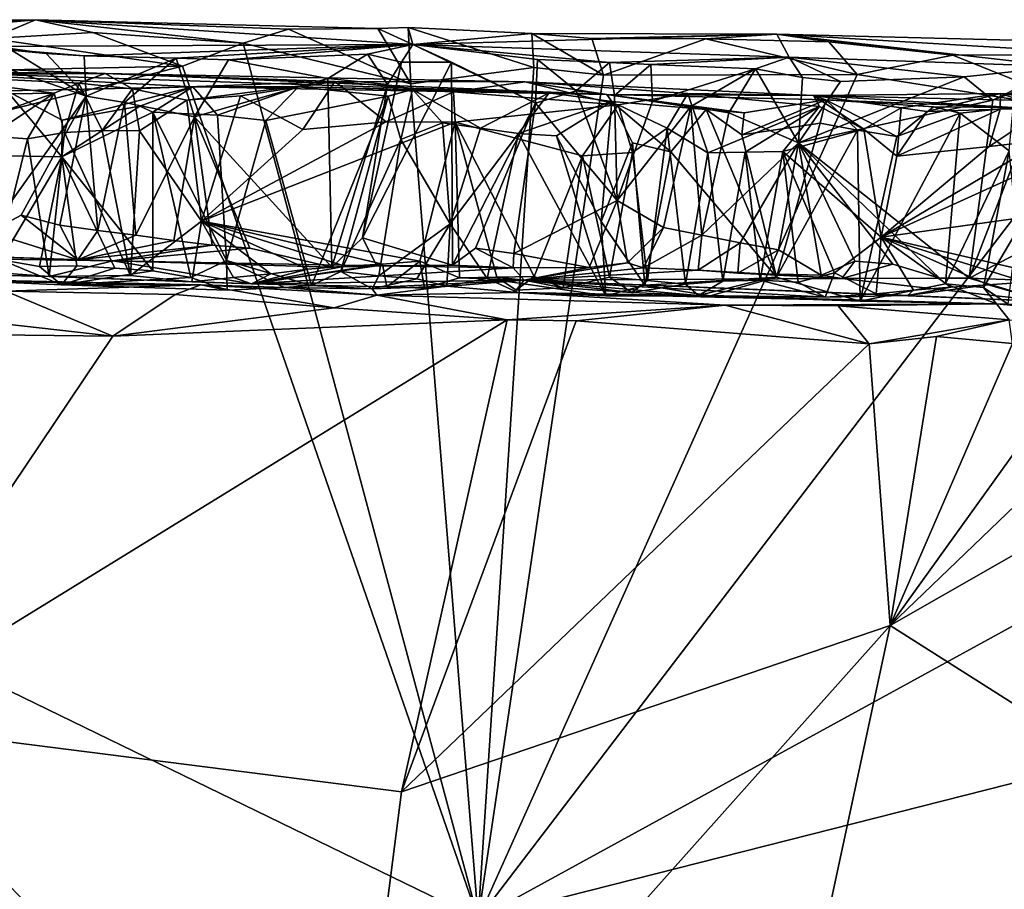
# Model space of a CAD drawing. Units: metres. Extents: x 24.76 to 30.6, y -2.3 to 6.04.
# Drawn here: x 25.85 to 26.38, y 5.55 to 6.01 of the extents above; entities that cross this region are included whole.
import ezdxf

# ---------------------------------------------------------------- set-up
doc = ezdxf.new("R2010")
doc.units = ezdxf.units.M

msp = doc.modelspace()

# ---------------------------------------------------------------- linework, layer by layer
at = {"layer": '1'}
for points in [[(25.69053, 6.01047, -1.54957), (25.73085, 6.00746, -1.31881), (25.86007, 6.01086, -1.50629)], [(25.72566, 6.00465, -1.57096), (25.69053, 6.01047, -1.54957), (25.86007, 6.01086, -1.50629)], [(25.73085, 6.00746, -1.31881), (25.71498, 6.0009, -1.23451), (25.86007, 6.01086, -1.50629)], [(25.71498, 6.0009, -1.23451), (25.82635, 5.99662, -1.24899), (25.86007, 6.01086, -1.50629)], [(25.76724, 6.00234, -1.57119), (25.72566, 6.00465, -1.57096), (25.86007, 6.01086, -1.50629)], [(25.83639, 6.00082, -1.57498), (25.76724, 6.00234, -1.57119), (25.86007, 6.01086, -1.50629)], [(25.86007, 6.01086, -1.50629), (25.82635, 5.99662, -1.24899), (26.06172, 5.99769, -1.29674)], [(25.89077, 6.00394, -1.56901), (25.83639, 6.00082, -1.57498), (25.86007, 6.01086, -1.50629)], [(25.97113, 5.99828, -1.58205), (25.89077, 6.00394, -1.56901), (25.86007, 6.01086, -1.50629)], [(25.86007, 6.01086, -1.50629), (26.06172, 5.99769, -1.29674), (26.04293, 6.00611, -1.57274)], [(25.97113, 5.99828, -1.58205), (25.86007, 6.01086, -1.50629), (25.99525, 6.0058, -1.57263)], [(25.99525, 6.0058, -1.57263), (25.86007, 6.01086, -1.50629), (26.04293, 6.00611, -1.57274)], [(26.06053, 5.97659, -1.58394), (25.97113, 5.99828, -1.58205), (25.99525, 6.0058, -1.57263)], [(26.06053, 5.97659, -1.58394), (25.99525, 6.0058, -1.57263), (26.04293, 6.00611, -1.57274)], [(26.06053, 5.97659, -1.58394), (26.04293, 6.00611, -1.57274), (26.05911, 6.00669, -1.56693)], [(26.05911, 6.00669, -1.56693), (26.04293, 6.00611, -1.57274), (26.06172, 5.99769, -1.29674)], [(26.12619, 5.98525, -1.58297), (26.06053, 5.97659, -1.58394), (26.05911, 6.00669, -1.56693)], [(26.12619, 5.98525, -1.58297), (26.05911, 6.00669, -1.56693), (26.12527, 6.00345, -1.56276)], [(26.05911, 6.00669, -1.56693), (26.06172, 5.99769, -1.29674), (26.12527, 6.00345, -1.56276)], [(25.93868, 5.98611, -1.58338), (25.76982, 5.98243, -1.58151), (25.83639, 6.00082, -1.57498)], [(25.83639, 6.00082, -1.57498), (25.89077, 6.00394, -1.56901), (25.93868, 5.98611, -1.58338)], [(25.93868, 5.98611, -1.58338), (25.89077, 6.00394, -1.56901), (25.97113, 5.99828, -1.58205)], [(26.12527, 6.00345, -1.56276), (26.06172, 5.99769, -1.29674), (26.25605, 6.00312, -1.52408)], [(26.06172, 5.99769, -1.29674), (26.26252, 5.99079, -1.27804), (26.25605, 6.00312, -1.52408)], [(26.12619, 5.98525, -1.58297), (26.12527, 6.00345, -1.56276), (26.16345, 5.98128, -1.58195)], [(26.16345, 5.98128, -1.58195), (26.12527, 6.00345, -1.56276), (26.15729, 6.00087, -1.56681)], [(26.15729, 6.00087, -1.56681), (26.12527, 6.00345, -1.56276), (26.25605, 6.00312, -1.52408)], [(26.15729, 6.00087, -1.56681), (26.25605, 6.00312, -1.52408), (26.21811, 6.00069, -1.57182)], [(26.16345, 5.98128, -1.58195), (26.15729, 6.00087, -1.56681), (26.21811, 6.00069, -1.57182)], [(26.16345, 5.98128, -1.58195), (26.21811, 6.00069, -1.57182), (26.29883, 5.98154, -1.58399)], [(26.28376, 5.99902, -1.56825), (26.21811, 6.00069, -1.57182), (26.25605, 6.00312, -1.52408)], [(26.28376, 5.99902, -1.56825), (26.29883, 5.98154, -1.58399), (26.21811, 6.00069, -1.57182)], [(26.25605, 6.00312, -1.52408), (26.26252, 5.99079, -1.27804), (26.40794, 5.98596, -1.26855)], [(26.34994, 5.99192, -1.57785), (26.28376, 5.99902, -1.56825), (26.25605, 6.00312, -1.52408)], [(26.34994, 5.99192, -1.57785), (26.25605, 6.00312, -1.52408), (26.43789, 5.99221, -1.57746)], [(26.43789, 5.99221, -1.57746), (26.25605, 6.00312, -1.52408), (26.49424, 5.99702, -1.55016)], [(26.25605, 6.00312, -1.52408), (26.40794, 5.98596, -1.26855), (26.49424, 5.99702, -1.55016)], [(26.29883, 5.98154, -1.58399), (26.28376, 5.99902, -1.56825), (26.34994, 5.99192, -1.57785)], [(25.8455, 5.99565, -1.22804), (25.82585, 5.99145, -1.22913), (25.88721, 5.96998, -1.20681)], [(25.82635, 5.99662, -1.24899), (25.88607, 5.99149, -1.2262), (26.06172, 5.99769, -1.29674)], [(25.8455, 5.99565, -1.22804), (25.86586, 5.99283, -1.22714), (25.82635, 5.99662, -1.24899)], [(25.86586, 5.99283, -1.22714), (25.88607, 5.99149, -1.2262), (25.82635, 5.99662, -1.24899)], [(25.86586, 5.99283, -1.22714), (25.8455, 5.99565, -1.22804), (25.88721, 5.96998, -1.20681)], [(25.88607, 5.99149, -1.2262), (25.93529, 5.99038, -1.22666), (26.06172, 5.99769, -1.29674)], [(25.93529, 5.99038, -1.22666), (25.96324, 5.98946, -1.22754), (26.06172, 5.99769, -1.29674)], [(26.0966, 5.53084, -1.58383), (25.93868, 5.98611, -1.58338), (25.97113, 5.99828, -1.58205)], [(25.96324, 5.98946, -1.22754), (26.03745, 5.99252, -1.23883), (26.06172, 5.99769, -1.29674)], [(26.0966, 5.53084, -1.58383), (25.97113, 5.99828, -1.58205), (26.06053, 5.97659, -1.58394)], [(26.03745, 5.99252, -1.23883), (26.05561, 5.98813, -1.22645), (26.06172, 5.99769, -1.29674)], [(26.05561, 5.98813, -1.22645), (26.08235, 5.98824, -1.22706), (26.06172, 5.99769, -1.29674)], [(26.06172, 5.99769, -1.29674), (26.08235, 5.98824, -1.22706), (26.12714, 5.96621, -1.2165)], [(26.06172, 5.99769, -1.29674), (26.12714, 5.96621, -1.2165), (26.1282, 5.98963, -1.23454)], [(26.1282, 5.98963, -1.23454), (26.1666, 5.98809, -1.23276), (26.06172, 5.99769, -1.29674)], [(26.06172, 5.99769, -1.29674), (26.1666, 5.98809, -1.23276), (26.26252, 5.99079, -1.27804)], [(25.88721, 5.96998, -1.20681), (25.82585, 5.99145, -1.22913), (25.83549, 5.89742, -1.18427)], [(25.88607, 5.99149, -1.2262), (25.86586, 5.99283, -1.22714), (25.88721, 5.96998, -1.20681)], [(25.88607, 5.99149, -1.2262), (25.88721, 5.96998, -1.20681), (25.93529, 5.99038, -1.22666)], [(25.93529, 5.99038, -1.22666), (25.88721, 5.96998, -1.20681), (25.90762, 5.96672, -1.20592)], [(25.93529, 5.99038, -1.22666), (25.90762, 5.96672, -1.20592), (25.945, 5.95907, -1.20751)], [(25.93529, 5.99038, -1.22666), (25.945, 5.95907, -1.20751), (25.96324, 5.98946, -1.22754)], [(25.96324, 5.98946, -1.22754), (25.945, 5.95907, -1.20751), (26.01617, 5.9794, -1.22028)], [(25.96324, 5.98946, -1.22754), (26.01617, 5.9794, -1.22028), (26.03745, 5.99252, -1.23883)], [(26.03745, 5.99252, -1.23883), (26.01617, 5.9794, -1.22028), (26.04819, 5.97623, -1.21883)], [(26.03745, 5.99252, -1.23883), (26.04819, 5.97623, -1.21883), (26.05561, 5.98813, -1.22645)], [(26.1282, 5.98963, -1.23454), (26.12714, 5.96621, -1.2165), (26.14894, 5.97287, -1.21404)], [(26.1666, 5.98809, -1.23276), (26.1282, 5.98963, -1.23454), (26.14894, 5.97287, -1.21404)], [(26.1666, 5.98809, -1.23276), (26.18869, 5.98699, -1.23169), (26.26252, 5.99079, -1.27804)], [(26.26252, 5.99079, -1.27804), (26.18869, 5.98699, -1.23169), (26.24458, 5.98466, -1.23133)], [(26.24458, 5.98466, -1.23133), (26.2697, 5.98008, -1.22798), (26.26252, 5.99079, -1.27804)], [(26.2697, 5.98008, -1.22798), (26.29, 5.97785, -1.22707), (26.26252, 5.99079, -1.27804)], [(26.26252, 5.99079, -1.27804), (26.29, 5.97785, -1.22707), (26.35601, 5.98043, -1.23211)], [(26.26252, 5.99079, -1.27804), (26.35601, 5.98043, -1.23211), (26.40794, 5.98596, -1.26855)], [(26.4257, 5.96156, -1.58694), (26.29883, 5.98154, -1.58399), (26.34994, 5.99192, -1.57785)], [(26.43789, 5.99221, -1.57746), (26.4257, 5.96156, -1.58694), (26.34994, 5.99192, -1.57785)], [(26.0966, 5.53084, -1.58383), (25.42636, 5.85668, -1.58053), (25.93868, 5.98611, -1.58338)], [(25.93868, 5.98611, -1.58338), (25.42636, 5.85668, -1.58053), (25.76982, 5.98243, -1.58151)], [(25.81946, 5.98516, -0.88284), (25.79044, 5.98322, -0.77157), (25.89735, 5.98216, -0.84486)], [(25.79044, 5.98322, -0.77157), (25.94423, 5.97495, -0.60507), (26.16517, 5.97089, -0.68443)], [(25.89735, 5.98216, -0.84486), (25.79044, 5.98322, -0.77157), (26.16517, 5.97089, -0.68443)], [(25.79044, 5.98322, -0.77157), (25.84478, 5.9728, -0.59186), (25.94423, 5.97495, -0.60507)], [(25.81946, 5.98516, -0.88284), (25.89735, 5.98216, -0.84486), (25.7928, 5.98145, -0.9015)], [(26.05561, 5.98813, -1.22645), (26.03479, 5.89446, -1.18182), (26.08235, 5.98824, -1.22706)], [(26.08235, 5.98824, -1.22706), (26.03479, 5.89446, -1.18182), (26.08278, 5.87985, -1.17018)], [(26.04819, 5.97623, -1.21883), (26.03479, 5.89446, -1.18182), (26.05561, 5.98813, -1.22645)], [(26.0966, 5.53084, -1.58383), (26.06053, 5.97659, -1.58394), (26.12619, 5.98525, -1.58297)], [(26.08235, 5.98824, -1.22706), (26.08278, 5.87985, -1.17018), (26.12714, 5.96621, -1.2165)], [(26.0966, 5.53084, -1.58383), (26.12619, 5.98525, -1.58297), (26.16345, 5.98128, -1.58195)], [(26.1666, 5.98809, -1.23276), (26.14894, 5.97287, -1.21404), (26.16927, 5.9703, -1.21314)], [(26.1666, 5.98809, -1.23276), (26.16927, 5.9703, -1.21314), (26.18869, 5.98699, -1.23169)], [(26.18869, 5.98699, -1.23169), (26.16927, 5.9703, -1.21314), (26.18964, 5.9674, -1.21224)], [(26.18869, 5.98699, -1.23169), (26.18964, 5.9674, -1.21224), (26.24458, 5.98466, -1.23133)], [(26.24458, 5.98466, -1.23133), (26.18964, 5.9674, -1.21224), (26.21, 5.96455, -1.21135)], [(26.24458, 5.98466, -1.23133), (26.21, 5.96455, -1.21135), (26.23043, 5.96108, -1.21047)], [(26.24458, 5.98466, -1.23133), (26.23043, 5.96108, -1.21047), (26.26749, 5.94506, -1.21049)], [(26.24458, 5.98466, -1.23133), (26.26749, 5.94506, -1.21049), (26.2697, 5.98008, -1.22798)], [(26.35601, 5.98043, -1.23211), (26.3713, 5.96792, -1.22344), (26.40794, 5.98596, -1.26855)], [(26.40794, 5.98596, -1.26855), (26.3713, 5.96792, -1.22344), (26.39941, 5.97867, -1.23142)], [(25.7928, 5.98145, -0.9015), (25.89735, 5.98216, -0.84486), (25.88335, 5.97706, -0.91816)], [(25.8123, 5.97076, -0.92944), (25.7928, 5.98145, -0.9015), (25.87014, 5.97157, -0.92729)], [(25.87014, 5.97157, -0.92729), (25.7928, 5.98145, -0.9015), (25.88335, 5.97706, -0.91816)], [(25.88335, 5.97706, -0.91816), (25.89735, 5.98216, -0.84486), (25.91188, 5.97393, -0.92165)], [(25.91188, 5.97393, -0.92165), (25.89735, 5.98216, -0.84486), (26.01994, 5.97778, -0.9034)], [(25.89735, 5.98216, -0.84486), (26.16517, 5.97089, -0.68443), (26.12154, 5.97763, -0.85009)], [(26.01994, 5.97778, -0.9034), (25.89735, 5.98216, -0.84486), (26.12154, 5.97763, -0.85009)], [(26.01617, 5.9794, -1.22028), (25.945, 5.95907, -1.20751), (26.01833, 5.87882, -1.17694)], [(26.01617, 5.9794, -1.22028), (26.01833, 5.87882, -1.17694), (26.04819, 5.97623, -1.21883)], [(26.0966, 5.53084, -1.58383), (26.16345, 5.98128, -1.58195), (26.29883, 5.98154, -1.58399)], [(26.0966, 5.53084, -1.58383), (26.29883, 5.98154, -1.58399), (26.4257, 5.96156, -1.58694)], [(26.29, 5.97785, -1.22707), (26.26749, 5.94506, -1.21049), (26.35601, 5.98043, -1.23211)], [(26.35601, 5.98043, -1.23211), (26.26749, 5.94506, -1.21049), (26.3713, 5.96792, -1.22344)], [(26.2697, 5.98008, -1.22798), (26.26749, 5.94506, -1.21049), (26.29, 5.97785, -1.22707)], [(26.3713, 5.96792, -1.22344), (26.35866, 5.87283, -1.1751), (26.39941, 5.97867, -1.23142)], [(26.39941, 5.97867, -1.23142), (26.35866, 5.87283, -1.1751), (26.44147, 5.91516, -1.19944)], [(25.84478, 5.9728, -0.59186), (25.81765, 5.93871, -0.57006), (25.87425, 5.93766, -0.56869)], [(25.84478, 5.9728, -0.59186), (25.87443, 5.95717, -0.57283), (25.94423, 5.97495, -0.60507)], [(25.84478, 5.9728, -0.59186), (25.87425, 5.93766, -0.56869), (25.87443, 5.95717, -0.57283)], [(25.87571, 5.95062, -0.94708), (25.87014, 5.97157, -0.92729), (25.88335, 5.97706, -0.91816)], [(25.87443, 5.95717, -0.57283), (25.9159, 5.96472, -0.58453), (25.94423, 5.97495, -0.60507)], [(25.87571, 5.95062, -0.94708), (25.88335, 5.97706, -0.91816), (25.89568, 5.95165, -0.94635)], [(25.89568, 5.95165, -0.94635), (25.88335, 5.97706, -0.91816), (25.91188, 5.97393, -0.92165)], [(25.89568, 5.95165, -0.94635), (25.91188, 5.97393, -0.92165), (25.91575, 5.95161, -0.94538)], [(25.91188, 5.97393, -0.92165), (26.01994, 5.97778, -0.9034), (25.94105, 5.96786, -0.93226)], [(25.91575, 5.95161, -0.94538), (25.91188, 5.97393, -0.92165), (25.94105, 5.96786, -0.93226)], [(25.94423, 5.97495, -0.60507), (25.9159, 5.96472, -0.58453), (25.9228, 5.96143, -0.58143)], [(25.94423, 5.97495, -0.60507), (25.9228, 5.96143, -0.58143), (25.95734, 5.95981, -0.58256)], [(25.94105, 5.96786, -0.93226), (26.01994, 5.97778, -0.9034), (25.96969, 5.97029, -0.92889)], [(26.16517, 5.97089, -0.68443), (25.94423, 5.97495, -0.60507), (26.00057, 5.97498, -0.60347)], [(25.94423, 5.97495, -0.60507), (25.95734, 5.95981, -0.58256), (26.00057, 5.97498, -0.60347)], [(26.00057, 5.97498, -0.60347), (25.95734, 5.95981, -0.58256), (25.98322, 5.957, -0.58184)], [(26.00299, 5.95224, -0.94193), (25.96969, 5.97029, -0.92889), (26.01994, 5.97778, -0.9034)], [(26.00057, 5.97498, -0.60347), (25.98322, 5.957, -0.58184), (26.04839, 5.97, -0.59334)], [(26.16517, 5.97089, -0.68443), (26.00057, 5.97498, -0.60347), (26.06144, 5.97368, -0.59886)], [(26.00057, 5.97498, -0.60347), (26.04839, 5.97, -0.59334), (26.06144, 5.97368, -0.59886)], [(26.00299, 5.95224, -0.94193), (26.01994, 5.97778, -0.9034), (26.04733, 5.95627, -0.93912)], [(26.04819, 5.97623, -1.21883), (26.01833, 5.87882, -1.17694), (26.03479, 5.89446, -1.18182)], [(26.04733, 5.95627, -0.93912), (26.01994, 5.97778, -0.9034), (26.08341, 5.97235, -0.91185)], [(26.08341, 5.97235, -0.91185), (26.01994, 5.97778, -0.9034), (26.12154, 5.97763, -0.85009)], [(26.04839, 5.97, -0.59334), (26.05516, 5.94692, -0.57925), (26.06144, 5.97368, -0.59886)], [(26.06144, 5.97368, -0.59886), (26.05516, 5.94692, -0.57925), (26.07742, 5.95572, -0.57698)], [(26.16517, 5.97089, -0.68443), (26.06144, 5.97368, -0.59886), (26.13442, 5.97186, -0.60173)], [(26.06144, 5.97368, -0.59886), (26.07742, 5.95572, -0.57698), (26.09777, 5.95299, -0.57608)], [(26.06144, 5.97368, -0.59886), (26.09777, 5.95299, -0.57608), (26.13442, 5.97186, -0.60173)], [(26.08341, 5.97235, -0.91185), (26.12154, 5.97763, -0.85009), (26.17128, 5.96536, -0.92728)], [(26.17128, 5.96536, -0.92728), (26.12154, 5.97763, -0.85009), (26.20854, 5.97154, -0.90866)], [(26.16517, 5.97089, -0.68443), (26.2755, 5.97031, -0.84161), (26.12154, 5.97763, -0.85009)], [(26.20854, 5.97154, -0.90866), (26.12154, 5.97763, -0.85009), (26.2755, 5.97031, -0.84161)], [(26.12714, 5.96621, -1.2165), (26.17081, 5.91434, -1.19441), (26.14894, 5.97287, -1.21404)], [(26.14894, 5.97287, -1.21404), (26.17081, 5.91434, -1.19441), (26.16927, 5.9703, -1.21314)], [(25.80152, 5.94725, -0.9503), (25.8123, 5.97076, -0.92944), (25.87014, 5.97157, -0.92729)], [(25.80152, 5.94725, -0.9503), (25.87014, 5.97157, -0.92729), (25.8357, 5.94867, -0.94873)], [(25.83549, 5.89742, -1.18427), (25.85245, 5.90646, -1.19051), (25.88721, 5.96998, -1.20681)], [(25.8357, 5.94867, -0.94873), (25.87014, 5.97157, -0.92729), (25.85592, 5.9473, -0.9482)], [(25.85245, 5.90646, -1.19051), (25.87306, 5.90123, -1.18968), (25.88721, 5.96998, -1.20681)], [(25.87014, 5.97157, -0.92729), (25.87571, 5.95062, -0.94708), (25.85592, 5.9473, -0.9482)], [(25.88721, 5.96998, -1.20681), (25.87306, 5.90123, -1.18968), (25.89343, 5.89826, -1.18879)], [(25.88721, 5.96998, -1.20681), (25.89343, 5.89826, -1.18879), (25.90762, 5.96672, -1.20592)], [(25.91575, 5.95161, -0.94538), (25.94105, 5.96786, -0.93226), (25.94871, 5.90331, -0.96475)], [(25.94871, 5.90331, -0.96475), (25.94105, 5.96786, -0.93226), (25.96969, 5.97029, -0.92889)], [(25.96969, 5.97029, -0.92889), (26.00299, 5.95224, -0.94193), (25.94871, 5.90331, -0.96475)], [(25.98322, 5.957, -0.58184), (26.00761, 5.86894, -0.53347), (26.04839, 5.97, -0.59334)], [(26.04839, 5.97, -0.59334), (26.00761, 5.86894, -0.53347), (26.02315, 5.87636, -0.54211)], [(26.04839, 5.97, -0.59334), (26.02315, 5.87636, -0.54211), (26.05516, 5.94692, -0.57925)], [(26.04733, 5.95627, -0.93912), (26.08341, 5.97235, -0.91185), (26.08419, 5.95612, -0.94018)], [(26.08419, 5.95612, -0.94018), (26.08341, 5.97235, -0.91185), (26.17128, 5.96536, -0.92728)], [(26.13442, 5.97186, -0.60173), (26.09777, 5.95299, -0.57608), (26.11815, 5.95004, -0.57519)], [(26.13442, 5.97186, -0.60173), (26.11815, 5.95004, -0.57519), (26.16782, 5.96726, -0.59224)], [(26.13442, 5.97186, -0.60173), (26.16782, 5.96726, -0.59224), (26.16517, 5.97089, -0.68443)], [(26.16782, 5.96726, -0.59224), (26.21825, 5.96298, -0.58995), (26.16517, 5.97089, -0.68443)], [(26.21825, 5.96298, -0.58995), (26.23851, 5.96111, -0.58902), (26.16517, 5.97089, -0.68443)], [(26.2755, 5.97031, -0.84161), (26.16517, 5.97089, -0.68443), (26.28217, 5.96815, -0.60819)], [(26.16517, 5.97089, -0.68443), (26.23851, 5.96111, -0.58902), (26.28217, 5.96815, -0.60819)], [(26.16927, 5.9703, -1.21314), (26.17081, 5.91434, -1.19441), (26.18964, 5.9674, -1.21224)], [(26.18964, 5.9674, -1.21224), (26.17081, 5.91434, -1.19441), (26.21, 5.96455, -1.21135)], [(26.17128, 5.96536, -0.92728), (26.20854, 5.97154, -0.90866), (26.19743, 5.95288, -0.94329)], [(26.19743, 5.95288, -0.94329), (26.20854, 5.97154, -0.90866), (26.2191, 5.93976, -0.95088)], [(26.2191, 5.93976, -0.95088), (26.20854, 5.97154, -0.90866), (26.27878, 5.96456, -0.92172)], [(26.20854, 5.97154, -0.90866), (26.2755, 5.97031, -0.84161), (26.27878, 5.96456, -0.92172)], [(26.23851, 5.96111, -0.58902), (26.23727, 5.94935, -0.57517), (26.28217, 5.96815, -0.60819)], [(26.28217, 5.96815, -0.60819), (26.23727, 5.94935, -0.57517), (26.27921, 5.95566, -0.58722)], [(26.3713, 5.96792, -1.22344), (26.26749, 5.94506, -1.21049), (26.35866, 5.87283, -1.1751)], [(26.2755, 5.97031, -0.84161), (26.37543, 5.97154, -0.87658), (26.32246, 5.96379, -0.92237)], [(26.2755, 5.97031, -0.84161), (26.61448, 5.96235, -0.82881), (26.37543, 5.97154, -0.87658)], [(26.27878, 5.96456, -0.92172), (26.2755, 5.97031, -0.84161), (26.30239, 5.9525, -0.9408)], [(26.30239, 5.9525, -0.9408), (26.2755, 5.97031, -0.84161), (26.32246, 5.96379, -0.92237)], [(26.2755, 5.97031, -0.84161), (26.28217, 5.96815, -0.60819), (26.38214, 5.96398, -0.60661)], [(26.2755, 5.97031, -0.84161), (26.38214, 5.96398, -0.60661), (26.61448, 5.96235, -0.82881)], [(26.28217, 5.96815, -0.60819), (26.27921, 5.95566, -0.58722), (26.29903, 5.9518, -0.58639)], [(26.28217, 5.96815, -0.60819), (26.29903, 5.9518, -0.58639), (26.32011, 5.94852, -0.5858)], [(26.28217, 5.96815, -0.60819), (26.32011, 5.94852, -0.5858), (26.33959, 5.9644, -0.60404)], [(26.28217, 5.96815, -0.60819), (26.33959, 5.9644, -0.60404), (26.38214, 5.96398, -0.60661)], [(26.32246, 5.96379, -0.92237), (26.37543, 5.97154, -0.87658), (26.33615, 5.9619, -0.92441)], [(26.33615, 5.9619, -0.92441), (26.37543, 5.97154, -0.87658), (26.37518, 5.9631, -0.92079)], [(26.37518, 5.9631, -0.92079), (26.37543, 5.97154, -0.87658), (26.39985, 5.96344, -0.91855)], [(26.39985, 5.96344, -0.91855), (26.37543, 5.97154, -0.87658), (26.42829, 5.96495, -0.91083)], [(26.42829, 5.96495, -0.91083), (26.37543, 5.97154, -0.87658), (26.61448, 5.96235, -0.82881)], [(25.87443, 5.95717, -0.57283), (25.87425, 5.93766, -0.56869), (25.9159, 5.96472, -0.58453)], [(25.9159, 5.96472, -0.58453), (25.87425, 5.93766, -0.56869), (25.9228, 5.96143, -0.58143)], [(25.90762, 5.96672, -1.20592), (25.89343, 5.89826, -1.18879), (25.91376, 5.89583, -1.18788)], [(25.90762, 5.96672, -1.20592), (25.91376, 5.89583, -1.18788), (25.945, 5.95907, -1.20751)], [(26.12714, 5.96621, -1.2165), (26.08278, 5.87985, -1.17018), (26.09514, 5.8888, -1.1793)], [(26.08419, 5.95612, -0.94018), (26.17128, 5.96536, -0.92728), (26.15221, 5.93826, -0.95378)], [(26.12714, 5.96621, -1.2165), (26.09514, 5.8888, -1.1793), (26.11549, 5.8861, -1.1784)], [(26.12714, 5.96621, -1.2165), (26.11549, 5.8861, -1.1784), (26.17081, 5.91434, -1.19441)], [(26.16782, 5.96726, -0.59224), (26.11815, 5.95004, -0.57519), (26.13834, 5.94887, -0.57425)], [(26.16782, 5.96726, -0.59224), (26.13834, 5.94887, -0.57425), (26.1622, 5.90304, -0.55862)], [(26.15221, 5.93826, -0.95378), (26.17128, 5.96536, -0.92728), (26.17887, 5.9399, -0.95233)], [(26.16782, 5.96726, -0.59224), (26.1622, 5.90304, -0.55862), (26.17887, 5.94506, -0.5724)], [(26.16782, 5.96726, -0.59224), (26.17887, 5.94506, -0.5724), (26.19943, 5.94028, -0.57156)], [(26.16782, 5.96726, -0.59224), (26.19943, 5.94028, -0.57156), (26.21825, 5.96298, -0.58995)], [(26.17081, 5.91434, -1.19441), (26.19543, 5.89991, -1.19411), (26.21, 5.96455, -1.21135)], [(26.17887, 5.9399, -0.95233), (26.17128, 5.96536, -0.92728), (26.19743, 5.95288, -0.94329)], [(26.21, 5.96455, -1.21135), (26.19543, 5.89991, -1.19411), (26.21593, 5.89576, -1.19325)], [(26.21825, 5.96298, -0.58995), (26.19943, 5.94028, -0.57156), (26.25584, 5.87334, -0.55197)], [(26.21, 5.96455, -1.21135), (26.21593, 5.89576, -1.19325), (26.23043, 5.96108, -1.21047)], [(26.21825, 5.96298, -0.58995), (26.25584, 5.87334, -0.55197), (26.23727, 5.94935, -0.57517)], [(26.23851, 5.96111, -0.58902), (26.21825, 5.96298, -0.58995), (26.23727, 5.94935, -0.57517)], [(26.2191, 5.93976, -0.95088), (26.27878, 5.96456, -0.92172), (26.23915, 5.94019, -0.95013)], [(26.23915, 5.94019, -0.95013), (26.27878, 5.96456, -0.92172), (26.25919, 5.94053, -0.94908)], [(26.25919, 5.94053, -0.94908), (26.27878, 5.96456, -0.92172), (26.30239, 5.9525, -0.9408)], [(26.30239, 5.9525, -0.9408), (26.32246, 5.96379, -0.92237), (26.32015, 5.93802, -0.94708)], [(26.33959, 5.9644, -0.60404), (26.32011, 5.94852, -0.5858), (26.35383, 5.9609, -0.59498)], [(26.32015, 5.93802, -0.94708), (26.32246, 5.96379, -0.92237), (26.33615, 5.9619, -0.92441)], [(26.32015, 5.93802, -0.94708), (26.33615, 5.9619, -0.92441), (26.37518, 5.9631, -0.92079)], [(26.32015, 5.93802, -0.94708), (26.37518, 5.9631, -0.92079), (26.36939, 5.94308, -0.94439)], [(26.33959, 5.9644, -0.60404), (26.35383, 5.9609, -0.59498), (26.38214, 5.96398, -0.60661)], [(26.35383, 5.9609, -0.59498), (26.38015, 5.94076, -0.58401), (26.38214, 5.96398, -0.60661)], [(26.36939, 5.94308, -0.94439), (26.37518, 5.9631, -0.92079), (26.39985, 5.96344, -0.91855)], [(26.36939, 5.94308, -0.94439), (26.39985, 5.96344, -0.91855), (26.39915, 5.94649, -0.94252)], [(25.87425, 5.93766, -0.56869), (25.92272, 5.87682, -0.54697), (25.9228, 5.96143, -0.58143)], [(25.91376, 5.89583, -1.18788), (25.93411, 5.89304, -1.18698), (25.945, 5.95907, -1.20751)], [(25.9228, 5.96143, -0.58143), (25.92272, 5.87682, -0.54697), (25.94317, 5.87318, -0.5461)], [(25.9228, 5.96143, -0.58143), (25.94317, 5.87318, -0.5461), (25.96221, 5.8823, -0.5445)], [(25.95734, 5.95981, -0.58256), (25.9228, 5.96143, -0.58143), (25.96221, 5.8823, -0.5445)], [(25.945, 5.95907, -1.20751), (25.93411, 5.89304, -1.18698), (25.95444, 5.89051, -1.18608)], [(25.945, 5.95907, -1.20751), (25.95444, 5.89051, -1.18608), (25.97468, 5.88894, -1.18515)], [(25.945, 5.95907, -1.20751), (25.97468, 5.88894, -1.18515), (26.01833, 5.87882, -1.17694)], [(25.95734, 5.95981, -0.58256), (25.96221, 5.8823, -0.5445), (25.98322, 5.957, -0.58184)], [(25.98322, 5.957, -0.58184), (25.96221, 5.8823, -0.5445), (26.00761, 5.86894, -0.53347)], [(26.76176, 5.89518, -1.58932), (26.0966, 5.53084, -1.58383), (26.4257, 5.96156, -1.58694)], [(26.23043, 5.96108, -1.21047), (26.21593, 5.89576, -1.19325), (26.26749, 5.94506, -1.21049)], [(26.32011, 5.94852, -0.5858), (26.30043, 5.86065, -0.53935), (26.35383, 5.9609, -0.59498)], [(26.35383, 5.9609, -0.59498), (26.30043, 5.86065, -0.53935), (26.34605, 5.86987, -0.54668)], [(26.35383, 5.9609, -0.59498), (26.34605, 5.86987, -0.54668), (26.38015, 5.94076, -0.58401)], [(25.87571, 5.95062, -0.94708), (25.89568, 5.95165, -0.94635), (25.9109, 5.87431, -0.97307)], [(25.9109, 5.87431, -0.97307), (25.89568, 5.95165, -0.94635), (25.91575, 5.95161, -0.94538)], [(25.9109, 5.87431, -0.97307), (25.91575, 5.95161, -0.94538), (25.94871, 5.90331, -0.96475)], [(26.00299, 5.95224, -0.94193), (26.04733, 5.95627, -0.93912), (25.94871, 5.90331, -0.96475)], [(25.94871, 5.90331, -0.96475), (26.04733, 5.95627, -0.93912), (26.08419, 5.95612, -0.94018)], [(26.06538, 5.88195, -0.97936), (25.94871, 5.90331, -0.96475), (26.08419, 5.95612, -0.94018)], [(26.07742, 5.95572, -0.57698), (26.05516, 5.94692, -0.57925), (26.08159, 5.90185, -0.55857)], [(26.06538, 5.88195, -0.97936), (26.08419, 5.95612, -0.94018), (26.08648, 5.87312, -0.98042)], [(26.07742, 5.95572, -0.57698), (26.08159, 5.90185, -0.55857), (26.09777, 5.95299, -0.57608)], [(26.09777, 5.95299, -0.57608), (26.08159, 5.90185, -0.55857), (26.11815, 5.95004, -0.57519)], [(26.08648, 5.87312, -0.98042), (26.08419, 5.95612, -0.94018), (26.10647, 5.87339, -0.97948)], [(26.10647, 5.87339, -0.97948), (26.08419, 5.95612, -0.94018), (26.12646, 5.87373, -0.97829)], [(26.12646, 5.87373, -0.97829), (26.08419, 5.95612, -0.94018), (26.15221, 5.93826, -0.95378)], [(26.18701, 5.87155, -0.97622), (26.17887, 5.9399, -0.95233), (26.19743, 5.95288, -0.94329)], [(26.18701, 5.87155, -0.97622), (26.19743, 5.95288, -0.94329), (26.20731, 5.86958, -0.97554)], [(26.20731, 5.86958, -0.97554), (26.19743, 5.95288, -0.94329), (26.2191, 5.93976, -0.95088)], [(26.23727, 5.94935, -0.57517), (26.25584, 5.87334, -0.55197), (26.27921, 5.95566, -0.58722)], [(26.27921, 5.95566, -0.58722), (26.25584, 5.87334, -0.55197), (26.29903, 5.9518, -0.58639)], [(26.29903, 5.9518, -0.58639), (26.25584, 5.87334, -0.55197), (26.30043, 5.86065, -0.53935)], [(26.25919, 5.94053, -0.94908), (26.30239, 5.9525, -0.9408), (26.31179, 5.89475, -0.96764)], [(26.29903, 5.9518, -0.58639), (26.30043, 5.86065, -0.53935), (26.32011, 5.94852, -0.5858)], [(26.31179, 5.89475, -0.96764), (26.30239, 5.9525, -0.9408), (26.32015, 5.93802, -0.94708)], [(25.83767, 5.87455, -0.97616), (25.8357, 5.94867, -0.94873), (25.85592, 5.9473, -0.9482)], [(25.83767, 5.87455, -0.97616), (25.85592, 5.9473, -0.9482), (25.86742, 5.87371, -0.97562)], [(25.86742, 5.87371, -0.97562), (25.85592, 5.9473, -0.9482), (25.87571, 5.95062, -0.94708)], [(25.86742, 5.87371, -0.97562), (25.87571, 5.95062, -0.94708), (25.9109, 5.87431, -0.97307)], [(26.05516, 5.94692, -0.57925), (26.02315, 5.87636, -0.54211), (26.04345, 5.8741, -0.5412)], [(26.05516, 5.94692, -0.57925), (26.04345, 5.8741, -0.5412), (26.08159, 5.90185, -0.55857)], [(26.08159, 5.90185, -0.55857), (26.10132, 5.87266, -0.55218), (26.11815, 5.95004, -0.57519)], [(26.11815, 5.95004, -0.57519), (26.10132, 5.87266, -0.55218), (26.16464, 5.86341, -0.54662)], [(26.11815, 5.95004, -0.57519), (26.16464, 5.86341, -0.54662), (26.13834, 5.94887, -0.57425)], [(26.13834, 5.94887, -0.57425), (26.16464, 5.86341, -0.54662), (26.1622, 5.90304, -0.55862)], [(26.31179, 5.89475, -0.96764), (26.39915, 5.94649, -0.94252), (26.42937, 5.9482, -0.94072)], [(26.31179, 5.89475, -0.96764), (26.42937, 5.9482, -0.94072), (26.45536, 5.91466, -0.95998)], [(26.36939, 5.94308, -0.94439), (26.39915, 5.94649, -0.94252), (26.31179, 5.89475, -0.96764)], [(26.17887, 5.94506, -0.5724), (26.1622, 5.90304, -0.55862), (26.18552, 5.86908, -0.5545)], [(26.17887, 5.94506, -0.5724), (26.18552, 5.86908, -0.5545), (26.19943, 5.94028, -0.57156)], [(26.21593, 5.89576, -1.19325), (26.23641, 5.89174, -1.19238), (26.26749, 5.94506, -1.21049)], [(26.26749, 5.94506, -1.21049), (26.23641, 5.89174, -1.19238), (26.25686, 5.88803, -1.19151)], [(26.26749, 5.94506, -1.21049), (26.25686, 5.88803, -1.19151), (26.27974, 5.87442, -1.18084)], [(26.26749, 5.94506, -1.21049), (26.27974, 5.87442, -1.18084), (26.29762, 5.88202, -1.18972)], [(26.26749, 5.94506, -1.21049), (26.29762, 5.88202, -1.18972), (26.31787, 5.88029, -1.1888)], [(26.26749, 5.94506, -1.21049), (26.31787, 5.88029, -1.1888), (26.34287, 5.87293, -1.18176)], [(26.26749, 5.94506, -1.21049), (26.34287, 5.87293, -1.18176), (26.35866, 5.87283, -1.1751)], [(26.32015, 5.93802, -0.94708), (26.36939, 5.94308, -0.94439), (26.31179, 5.89475, -0.96764)], [(25.81765, 5.93871, -0.57006), (25.84183, 5.88267, -0.55071), (25.87425, 5.93766, -0.56869)], [(25.87425, 5.93766, -0.56869), (25.84183, 5.88267, -0.55071), (25.86227, 5.87903, -0.54983)], [(25.87425, 5.93766, -0.56869), (25.86227, 5.87903, -0.54983), (25.8823, 5.87952, -0.54885)], [(25.87425, 5.93766, -0.56869), (25.8823, 5.87952, -0.54885), (25.90251, 5.87815, -0.54791)], [(25.87425, 5.93766, -0.56869), (25.90251, 5.87815, -0.54791), (25.92272, 5.87682, -0.54697)], [(26.12646, 5.87373, -0.97829), (26.15221, 5.93826, -0.95378), (26.14189, 5.86776, -0.98411)], [(26.14189, 5.86776, -0.98411), (26.15221, 5.93826, -0.95378), (26.1667, 5.87339, -0.97672)], [(26.1667, 5.87339, -0.97672), (26.15221, 5.93826, -0.95378), (26.17887, 5.9399, -0.95233)], [(26.1667, 5.87339, -0.97672), (26.17887, 5.9399, -0.95233), (26.18701, 5.87155, -0.97622)], [(26.19943, 5.94028, -0.57156), (26.18552, 5.86908, -0.5545), (26.25584, 5.87334, -0.55197)], [(26.20731, 5.86958, -0.97554), (26.2191, 5.93976, -0.95088), (26.22715, 5.87123, -0.97395)], [(26.22715, 5.87123, -0.97395), (26.2191, 5.93976, -0.95088), (26.23915, 5.94019, -0.95013)], [(26.22715, 5.87123, -0.97395), (26.23915, 5.94019, -0.95013), (26.24719, 5.87186, -0.97347)], [(26.24719, 5.87186, -0.97347), (26.23915, 5.94019, -0.95013), (26.25919, 5.94053, -0.94908)], [(26.24719, 5.87186, -0.97347), (26.25919, 5.94053, -0.94908), (26.26743, 5.87075, -0.97276)], [(26.26743, 5.87075, -0.97276), (26.25919, 5.94053, -0.94908), (26.28688, 5.87572, -0.97088)], [(26.25919, 5.94053, -0.94908), (26.31179, 5.89475, -0.96764), (26.28688, 5.87572, -0.97088)], [(26.38015, 5.94076, -0.58401), (26.34605, 5.86987, -0.54668), (26.36633, 5.86785, -0.54576)], [(26.38015, 5.94076, -0.58401), (26.36633, 5.86785, -0.54576), (26.38435, 5.89839, -0.56393)], [(26.35866, 5.87283, -1.1751), (26.45964, 5.86914, -1.16269), (26.44147, 5.91516, -1.19944)], [(26.17081, 5.91434, -1.19441), (26.11549, 5.8861, -1.1784), (26.15576, 5.87864, -1.17187)], [(26.17081, 5.91434, -1.19441), (26.15576, 5.87864, -1.17187), (26.17624, 5.88097, -1.17562)], [(26.17081, 5.91434, -1.19441), (26.17624, 5.88097, -1.17562), (26.19543, 5.89991, -1.19411)], [(26.40868, 5.87227, -0.98352), (26.31179, 5.89475, -0.96764), (26.45536, 5.91466, -0.95998)], [(25.85245, 5.90646, -1.19051), (25.83549, 5.89742, -1.18427), (25.88283, 5.88258, -1.16893)], [(25.85245, 5.90646, -1.19051), (25.88283, 5.88258, -1.16893), (25.87306, 5.90123, -1.18968)], [(25.87306, 5.90123, -1.18968), (25.88283, 5.88258, -1.16893), (25.89343, 5.89826, -1.18879)], [(25.9109, 5.87431, -0.97307), (25.94871, 5.90331, -0.96475), (25.94356, 5.8709, -0.98939)], [(25.94356, 5.8709, -0.98939), (25.94871, 5.90331, -0.96475), (25.96593, 5.87319, -0.98601)], [(25.96593, 5.87319, -0.98601), (25.94871, 5.90331, -0.96475), (25.9858, 5.87515, -0.98471)], [(25.9858, 5.87515, -0.98471), (25.94871, 5.90331, -0.96475), (26.00562, 5.87762, -0.98341)], [(26.00562, 5.87762, -0.98341), (25.94871, 5.90331, -0.96475), (26.02553, 5.87919, -0.98219)], [(26.02553, 5.87919, -0.98219), (25.94871, 5.90331, -0.96475), (26.04547, 5.88025, -0.98041)], [(26.04547, 5.88025, -0.98041), (25.94871, 5.90331, -0.96475), (26.06538, 5.88195, -0.97936)], [(26.08159, 5.90185, -0.55857), (26.04345, 5.8741, -0.5412), (26.06369, 5.87247, -0.54027)], [(26.08159, 5.90185, -0.55857), (26.06369, 5.87247, -0.54027), (26.07986, 5.8686, -0.53535)], [(26.08159, 5.90185, -0.55857), (26.07986, 5.8686, -0.53535), (26.10132, 5.87266, -0.55218)], [(26.1622, 5.90304, -0.55862), (26.16464, 5.86341, -0.54662), (26.18552, 5.86908, -0.5545)], [(26.19543, 5.89991, -1.19411), (26.17624, 5.88097, -1.17562), (26.18476, 5.87833, -1.17201)], [(26.19543, 5.89991, -1.19411), (26.18476, 5.87833, -1.17201), (26.21593, 5.89576, -1.19325)], [(25.83549, 5.89742, -1.18427), (25.80649, 5.88527, -1.16218), (25.88283, 5.88258, -1.16893)], [(25.89343, 5.89826, -1.18879), (25.88283, 5.88258, -1.16893), (25.91376, 5.89583, -1.18788)], [(25.91376, 5.89583, -1.18788), (25.88283, 5.88258, -1.16893), (25.93411, 5.89304, -1.18698)], [(26.03479, 5.89446, -1.18182), (26.01833, 5.87882, -1.17694), (26.04248, 5.87952, -1.15942)], [(26.03479, 5.89446, -1.18182), (26.04248, 5.87952, -1.15942), (26.08278, 5.87985, -1.17018)], [(26.0966, 5.53084, -1.58383), (26.76176, 5.89518, -1.58932), (27.43136, 5.86948, -1.59269)], [(26.21593, 5.89576, -1.19325), (26.18476, 5.87833, -1.17201), (26.21405, 5.87705, -1.17301)], [(26.21593, 5.89576, -1.19325), (26.21405, 5.87705, -1.17301), (26.23641, 5.89174, -1.19238)], [(26.28688, 5.87572, -0.97088), (26.31179, 5.89475, -0.96764), (26.30906, 5.86442, -0.98963)], [(26.30906, 5.86442, -0.98963), (26.31179, 5.89475, -0.96764), (26.329, 5.8665, -0.98853)], [(26.329, 5.8665, -0.98853), (26.31179, 5.89475, -0.96764), (26.34892, 5.868, -0.98734)], [(26.34892, 5.868, -0.98734), (26.31179, 5.89475, -0.96764), (26.36885, 5.86933, -0.98611)], [(26.36885, 5.86933, -0.98611), (26.31179, 5.89475, -0.96764), (26.38877, 5.87076, -0.98465)], [(26.38877, 5.87076, -0.98465), (26.31179, 5.89475, -0.96764), (26.40868, 5.87227, -0.98352)], [(26.38435, 5.89839, -0.56393), (26.36633, 5.86785, -0.54576), (26.37951, 5.85895, -0.53583)], [(25.93411, 5.89304, -1.18698), (25.88283, 5.88258, -1.16893), (25.95444, 5.89051, -1.18608)], [(25.95444, 5.89051, -1.18608), (25.88283, 5.88258, -1.16893), (25.90139, 5.8821, -1.15253)], [(25.95444, 5.89051, -1.18608), (25.90139, 5.8821, -1.15253), (25.97468, 5.88894, -1.18515)], [(25.97468, 5.88894, -1.18515), (25.90139, 5.8821, -1.15253), (26.01833, 5.87882, -1.17694)], [(26.09514, 5.8888, -1.1793), (26.08278, 5.87985, -1.17018), (26.11527, 5.87843, -1.15881)], [(26.09514, 5.8888, -1.1793), (26.11527, 5.87843, -1.15881), (26.11549, 5.8861, -1.1784)], [(26.23641, 5.89174, -1.19238), (26.21405, 5.87705, -1.17301), (26.23518, 5.87546, -1.17271)], [(26.23641, 5.89174, -1.19238), (26.23518, 5.87546, -1.17271), (26.25686, 5.88803, -1.19151)], [(25.90139, 5.8821, -1.15253), (25.80649, 5.88527, -1.16218), (25.71965, 5.8847, -1.13088)], [(25.86742, 5.87371, -0.97562), (25.71965, 5.8847, -1.13088), (25.83767, 5.87455, -0.97616)], [(25.71965, 5.8847, -1.13088), (25.86742, 5.87371, -0.97562), (25.90139, 5.8821, -1.15253)], [(25.80649, 5.88527, -1.16218), (25.90139, 5.8821, -1.15253), (25.88283, 5.88258, -1.16893)], [(26.11527, 5.87843, -1.15881), (26.15576, 5.87864, -1.17187), (26.11549, 5.8861, -1.1784)], [(26.25686, 5.88803, -1.19151), (26.23518, 5.87546, -1.17271), (26.27974, 5.87442, -1.18084)], [(25.84183, 5.88267, -0.55071), (25.82184, 5.87162, -0.532), (25.87406, 5.86926, -0.53)], [(25.84183, 5.88267, -0.55071), (25.87406, 5.86926, -0.53), (25.86227, 5.87903, -0.54983)], [(25.86227, 5.87903, -0.54983), (25.87406, 5.86926, -0.53), (25.8823, 5.87952, -0.54885)], [(25.90139, 5.8821, -1.15253), (25.86742, 5.87371, -0.97562), (25.97552, 5.86977, -1.00574)], [(25.8823, 5.87952, -0.54885), (25.87406, 5.86926, -0.53), (25.90251, 5.87815, -0.54791)], [(25.90251, 5.87815, -0.54791), (25.87406, 5.86926, -0.53), (25.92272, 5.87682, -0.54697)], [(26.04248, 5.87952, -1.15942), (25.90139, 5.8821, -1.15253), (25.97552, 5.86977, -1.00574)], [(25.90139, 5.8821, -1.15253), (26.04248, 5.87952, -1.15942), (26.01833, 5.87882, -1.17694)], [(25.96221, 5.8823, -0.5445), (25.94317, 5.87318, -0.5461), (25.96255, 5.86654, -0.52581)], [(25.96221, 5.8823, -0.5445), (25.96255, 5.86654, -0.52581), (25.99316, 5.86779, -0.52654)], [(25.96221, 5.8823, -0.5445), (25.99316, 5.86779, -0.52654), (26.00761, 5.86894, -0.53347)], [(25.97552, 5.86977, -1.00574), (26.02553, 5.87919, -0.98219), (26.04547, 5.88025, -0.98041)], [(25.97552, 5.86977, -1.00574), (26.04547, 5.88025, -0.98041), (26.04781, 5.86815, -1.00217)], [(26.04248, 5.87952, -1.15942), (25.97552, 5.86977, -1.00574), (26.11527, 5.87843, -1.15881)], [(25.97552, 5.86977, -1.00574), (26.00562, 5.87762, -0.98341), (26.02553, 5.87919, -0.98219)], [(25.97552, 5.86977, -1.00574), (26.12111, 5.8718, -1.04969), (26.11527, 5.87843, -1.15881)], [(26.08278, 5.87985, -1.17018), (26.04248, 5.87952, -1.15942), (26.11527, 5.87843, -1.15881)], [(26.04781, 5.86815, -1.00217), (26.04547, 5.88025, -0.98041), (26.06538, 5.88195, -0.97936)], [(26.04781, 5.86815, -1.00217), (26.06538, 5.88195, -0.97936), (26.06795, 5.86761, -1.00138)], [(26.06795, 5.86761, -1.00138), (26.06538, 5.88195, -0.97936), (26.08648, 5.87312, -0.98042)], [(26.15576, 5.87864, -1.17187), (26.11527, 5.87843, -1.15881), (26.12111, 5.8718, -1.04969)], [(26.15576, 5.87864, -1.17187), (26.12111, 5.8718, -1.04969), (26.17624, 5.88097, -1.17562)], [(26.12111, 5.8718, -1.04969), (26.18476, 5.87833, -1.17201), (26.17624, 5.88097, -1.17562)], [(26.18476, 5.87833, -1.17201), (26.12111, 5.8718, -1.04969), (26.21405, 5.87705, -1.17301)], [(26.29762, 5.88202, -1.18972), (26.27974, 5.87442, -1.18084), (26.29067, 5.87261, -1.15653)], [(26.29762, 5.88202, -1.18972), (26.29067, 5.87261, -1.15653), (26.31787, 5.88029, -1.1888)], [(26.29067, 5.87261, -1.15653), (26.34287, 5.87293, -1.18176), (26.31787, 5.88029, -1.1888)], [(25.86742, 5.87371, -0.97562), (25.9109, 5.87431, -0.97307), (25.94356, 5.8709, -0.98939)], [(25.86742, 5.87371, -0.97562), (25.94356, 5.8709, -0.98939), (25.97552, 5.86977, -1.00574)], [(25.92272, 5.87682, -0.54697), (25.87406, 5.86926, -0.53), (25.94317, 5.87318, -0.5461)], [(25.87406, 5.86926, -0.53), (25.96255, 5.86654, -0.52581), (25.94317, 5.87318, -0.5461)], [(25.94356, 5.8709, -0.98939), (25.96593, 5.87319, -0.98601), (25.97552, 5.86977, -1.00574)], [(25.97552, 5.86977, -1.00574), (25.96593, 5.87319, -0.98601), (25.9858, 5.87515, -0.98471)], [(26.00562, 5.87762, -0.98341), (25.97552, 5.86977, -1.00574), (25.9858, 5.87515, -0.98471)], [(26.00761, 5.86894, -0.53347), (26.03984, 5.86713, -0.52313), (26.02315, 5.87636, -0.54211)], [(26.02315, 5.87636, -0.54211), (26.03984, 5.86713, -0.52313), (26.04345, 5.8741, -0.5412)], [(26.04345, 5.8741, -0.5412), (26.03984, 5.86713, -0.52313), (26.06369, 5.87247, -0.54027)], [(26.06795, 5.86761, -1.00138), (26.08648, 5.87312, -0.98042), (26.12111, 5.8718, -1.04969)], [(26.12111, 5.8718, -1.04969), (26.08648, 5.87312, -0.98042), (26.10647, 5.87339, -0.97948)], [(26.11689, 5.86654, -0.99893), (26.10647, 5.87339, -0.97948), (26.12646, 5.87373, -0.97829)], [(26.12111, 5.8718, -1.04969), (26.10647, 5.87339, -0.97948), (26.11689, 5.86654, -0.99893)], [(26.11689, 5.86654, -0.99893), (26.12646, 5.87373, -0.97829), (26.14189, 5.86776, -0.98411)], [(26.21405, 5.87705, -1.17301), (26.12111, 5.8718, -1.04969), (26.29067, 5.87261, -1.15653)], [(26.14189, 5.86776, -0.98411), (26.1667, 5.87339, -0.97672), (26.17853, 5.86522, -0.99613)], [(26.17853, 5.86522, -0.99613), (26.1667, 5.87339, -0.97672), (26.18701, 5.87155, -0.97622)], [(26.22043, 5.86344, -0.54357), (26.25584, 5.87334, -0.55197), (26.18552, 5.86908, -0.5545)], [(26.21405, 5.87705, -1.17301), (26.29067, 5.87261, -1.15653), (26.23518, 5.87546, -1.17271)], [(26.22043, 5.86344, -0.54357), (26.30043, 5.86065, -0.53935), (26.25584, 5.87334, -0.55197)], [(26.29067, 5.87261, -1.15653), (26.27974, 5.87442, -1.18084), (26.23518, 5.87546, -1.17271)], [(26.26743, 5.87075, -0.97276), (26.28688, 5.87572, -0.97088), (26.28174, 5.86265, -0.99104)], [(26.28174, 5.86265, -0.99104), (26.28688, 5.87572, -0.97088), (26.30906, 5.86442, -0.98963)], [(26.29067, 5.87261, -1.15653), (26.35866, 5.87283, -1.1751), (26.34287, 5.87293, -1.18176)], [(26.29067, 5.87261, -1.15653), (26.40009, 5.86047, -1.00885), (26.35866, 5.87283, -1.1751)], [(26.35866, 5.87283, -1.1751), (26.40009, 5.86047, -1.00885), (26.45964, 5.86914, -1.16269)], [(25.80014, 5.87256, -0.53341), (25.74732, 5.87249, -0.53207), (25.94844, 5.86936, -0.33122)], [(25.74732, 5.87249, -0.53207), (25.84438, 5.86593, -0.22489), (25.94844, 5.86936, -0.33122)], [(25.80014, 5.87256, -0.53341), (25.94844, 5.86936, -0.33122), (25.82184, 5.87162, -0.532)], [(25.82184, 5.87162, -0.532), (25.94844, 5.86936, -0.33122), (25.87406, 5.86926, -0.53)], [(25.94844, 5.86936, -0.33122), (25.84438, 5.86593, -0.22489), (25.93481, 5.86412, -0.22838)], [(25.87406, 5.86926, -0.53), (25.94844, 5.86936, -0.33122), (25.96255, 5.86654, -0.52581)], [(25.93481, 5.86412, -0.22838), (26.01965, 5.85696, -0.21271), (25.94844, 5.86936, -0.33122)], [(25.96255, 5.86654, -0.52581), (25.94844, 5.86936, -0.33122), (25.99316, 5.86779, -0.52654)], [(25.94844, 5.86936, -0.33122), (26.0425, 5.86375, -0.22906), (25.99316, 5.86779, -0.52654)], [(25.94844, 5.86936, -0.33122), (26.01965, 5.85696, -0.21271), (26.0425, 5.86375, -0.22906)], [(25.97552, 5.86977, -1.00574), (26.04781, 5.86815, -1.00217), (26.12111, 5.8718, -1.04969)], [(26.00761, 5.86894, -0.53347), (25.99316, 5.86779, -0.52654), (26.03984, 5.86713, -0.52313)], [(25.99316, 5.86779, -0.52654), (26.0425, 5.86375, -0.22906), (26.03984, 5.86713, -0.52313)], [(26.03984, 5.86713, -0.52313), (26.07986, 5.8686, -0.53535), (26.06369, 5.87247, -0.54027)], [(26.0425, 5.86375, -0.22906), (26.07986, 5.8686, -0.53535), (26.03984, 5.86713, -0.52313)], [(26.07986, 5.8686, -0.53535), (26.0425, 5.86375, -0.22906), (26.11762, 5.86524, -0.51892)], [(26.04781, 5.86815, -1.00217), (26.06795, 5.86761, -1.00138), (26.12111, 5.8718, -1.04969)], [(26.07986, 5.8686, -0.53535), (26.11762, 5.86524, -0.51892), (26.10132, 5.87266, -0.55218)], [(27.43136, 5.86948, -1.59269), (27.7299, 5.35633, -1.59068), (26.0966, 5.53084, -1.58383)], [(26.10132, 5.87266, -0.55218), (26.11762, 5.86524, -0.51892), (26.16464, 5.86341, -0.54662)], [(26.11689, 5.86654, -0.99893), (26.14189, 5.86776, -0.98411), (26.12111, 5.8718, -1.04969)], [(26.29067, 5.87261, -1.15653), (26.12111, 5.8718, -1.04969), (26.40009, 5.86047, -1.00885)], [(26.14189, 5.86776, -0.98411), (26.17853, 5.86522, -0.99613), (26.12111, 5.8718, -1.04969)], [(26.17853, 5.86522, -0.99613), (26.21417, 5.86366, -0.99416), (26.12111, 5.8718, -1.04969)], [(26.21417, 5.86366, -0.99416), (26.28174, 5.86265, -0.99104), (26.12111, 5.8718, -1.04969)], [(26.12111, 5.8718, -1.04969), (26.28174, 5.86265, -0.99104), (26.32585, 5.86368, -1.00811)], [(26.12111, 5.8718, -1.04969), (26.32585, 5.86368, -1.00811), (26.40009, 5.86047, -1.00885)], [(26.18552, 5.86908, -0.5545), (26.16464, 5.86341, -0.54662), (26.22043, 5.86344, -0.54357)], [(26.17853, 5.86522, -0.99613), (26.18701, 5.87155, -0.97622), (26.20731, 5.86958, -0.97554)], [(26.17853, 5.86522, -0.99613), (26.20731, 5.86958, -0.97554), (26.21417, 5.86366, -0.99416)], [(26.21417, 5.86366, -0.99416), (26.20731, 5.86958, -0.97554), (26.22715, 5.87123, -0.97395)], [(26.21417, 5.86366, -0.99416), (26.22715, 5.87123, -0.97395), (26.24719, 5.87186, -0.97347)], [(26.21417, 5.86366, -0.99416), (26.24719, 5.87186, -0.97347), (26.28174, 5.86265, -0.99104)], [(26.28174, 5.86265, -0.99104), (26.24719, 5.87186, -0.97347), (26.26743, 5.87075, -0.97276)], [(26.30043, 5.86065, -0.53935), (26.37332, 5.85921, -0.52088), (26.34605, 5.86987, -0.54668)], [(26.32585, 5.86368, -1.00811), (26.34892, 5.868, -0.98734), (26.36885, 5.86933, -0.98611)], [(26.32585, 5.86368, -1.00811), (26.36885, 5.86933, -0.98611), (26.40009, 5.86047, -1.00885)], [(26.32585, 5.86368, -1.00811), (26.329, 5.8665, -0.98853), (26.34892, 5.868, -0.98734)], [(26.34605, 5.86987, -0.54668), (26.37332, 5.85921, -0.52088), (26.36633, 5.86785, -0.54576)], [(26.37332, 5.85921, -0.52088), (26.37951, 5.85895, -0.53583), (26.36633, 5.86785, -0.54576)], [(26.40009, 5.86047, -1.00885), (26.36885, 5.86933, -0.98611), (26.38877, 5.87076, -0.98465)], [(25.78649, 5.85489, -0.20837), (25.90151, 5.84195, -0.19813), (25.84438, 5.86593, -0.22489)], [(25.84438, 5.86593, -0.22489), (25.90151, 5.84195, -0.19813), (25.93481, 5.86412, -0.22838)], [(25.93481, 5.86412, -0.22838), (25.90151, 5.84195, -0.19813), (26.01965, 5.85696, -0.21271)], [(26.01965, 5.85696, -0.21271), (26.11201, 5.85064, -0.20404), (26.0425, 5.86375, -0.22906)], [(26.0425, 5.86375, -0.22906), (26.22833, 5.85848, -0.22556), (26.11762, 5.86524, -0.51892)], [(26.0425, 5.86375, -0.22906), (26.11201, 5.85064, -0.20404), (26.22833, 5.85848, -0.22556)], [(26.11762, 5.86524, -0.51892), (26.22833, 5.85848, -0.22556), (26.37332, 5.85921, -0.52088)], [(26.11762, 5.86524, -0.51892), (26.37332, 5.85921, -0.52088), (26.22043, 5.86344, -0.54357)], [(26.16464, 5.86341, -0.54662), (26.11762, 5.86524, -0.51892), (26.22043, 5.86344, -0.54357)], [(26.30043, 5.86065, -0.53935), (26.22043, 5.86344, -0.54357), (26.37332, 5.85921, -0.52088)], [(26.28174, 5.86265, -0.99104), (26.30906, 5.86442, -0.98963), (26.32585, 5.86368, -1.00811)], [(26.30906, 5.86442, -0.98963), (26.329, 5.8665, -0.98853), (26.32585, 5.86368, -1.00811)], [(26.01965, 5.85696, -0.21271), (25.90151, 5.84195, -0.19813), (26.11201, 5.85064, -0.20404)], [(26.11201, 5.85064, -0.20404), (26.14877, 5.85, -0.20504), (26.22833, 5.85848, -0.22556)], [(26.22833, 5.85848, -0.22556), (26.14877, 5.85, -0.20504), (26.3053, 5.83772, -0.20066)], [(26.37332, 5.85921, -0.52088), (26.22833, 5.85848, -0.22556), (26.28876, 5.85807, -0.23836)], [(26.22833, 5.85848, -0.22556), (26.3053, 5.83772, -0.20066), (26.28876, 5.85807, -0.23836)], [(26.28876, 5.85807, -0.23836), (26.38003, 5.85065, -0.22622), (26.37332, 5.85921, -0.52088)], [(26.28876, 5.85807, -0.23836), (26.3053, 5.83772, -0.20066), (26.38003, 5.85065, -0.22622)], [(26.37332, 5.85921, -0.52088), (26.38003, 5.85065, -0.22622), (26.47111, 5.84983, -0.25165)], [(26.37332, 5.85921, -0.52088), (26.47111, 5.84983, -0.25165), (26.44021, 5.85659, -0.53936)], [(26.37951, 5.85895, -0.53583), (26.37332, 5.85921, -0.52088), (26.44021, 5.85659, -0.53936)], [(25.42636, 5.85668, -1.58053), (26.0966, 5.53084, -1.58383), (25.10125, 4.82438, -1.5661)], [(25.78649, 5.85489, -0.20837), (25.65107, 5.84477, -0.20052), (25.90151, 5.84195, -0.19813)], [(26.11201, 5.85064, -0.20404), (25.90151, 5.84195, -0.19813), (25.76274, 5.63576, -0.0801)], [(25.76274, 5.63576, -0.0801), (26.05552, 5.59864, -0.05738), (26.11201, 5.85064, -0.20404)], [(26.11201, 5.85064, -0.20404), (26.05552, 5.59864, -0.05738), (26.14877, 5.85, -0.20504)], [(26.3053, 5.83772, -0.20066), (26.14877, 5.85, -0.20504), (26.05552, 5.59864, -0.05738)], [(26.38003, 5.85065, -0.22622), (26.3053, 5.83772, -0.20066), (26.34135, 5.84177, -0.20725)], [(26.38003, 5.85065, -0.22622), (26.34135, 5.84177, -0.20725), (26.38187, 5.83802, -0.20538)], [(25.90151, 5.84195, -0.19813), (25.65107, 5.84477, -0.20052), (25.76274, 5.63576, -0.0801)], [(26.34135, 5.84177, -0.20725), (26.3053, 5.83772, -0.20066), (26.31655, 5.68735, -0.11439)], [(26.34135, 5.84177, -0.20725), (26.31655, 5.68735, -0.11439), (26.38187, 5.83802, -0.20538)], [(26.05552, 5.59864, -0.05738), (26.31655, 5.68735, -0.11439), (26.3053, 5.83772, -0.20066)], [(26.38187, 5.83802, -0.20538), (26.31655, 5.68735, -0.11439), (26.42236, 5.8347, -0.20355)], [(26.42236, 5.8347, -0.20355), (26.31655, 5.68735, -0.11439), (26.46351, 5.8285, -0.19858)], [(26.46351, 5.8285, -0.19858), (26.31655, 5.68735, -0.11439), (26.56747, 5.83091, -0.19991)], [(26.31655, 5.68735, -0.11439), (26.51316, 5.56263, -0.0399), (26.56747, 5.83091, -0.19991)], [(26.05552, 5.59864, -0.05738), (26.02507, 5.36081, 0.10689), (26.31655, 5.68735, -0.11439)], [(26.02507, 5.36081, 0.10689), (26.25789, 5.41453, 0.06352), (26.31655, 5.68735, -0.11439)], [(26.25789, 5.41453, 0.06352), (26.51316, 5.56263, -0.0399), (26.31655, 5.68735, -0.11439)], [(25.76274, 5.63576, -0.0801), (25.69824, 5.42449, 0.06224), (26.02507, 5.36081, 0.10689)], [(25.76274, 5.63576, -0.0801), (26.02507, 5.36081, 0.10689), (26.05552, 5.59864, -0.05738)], [(26.51316, 5.56263, -0.0399), (26.25789, 5.41453, 0.06352), (26.41746, 5.35639, 0.10157)]]:
    msp.add_3dface(points, dxfattribs=at)

doc.saveas('drawing.dxf')
